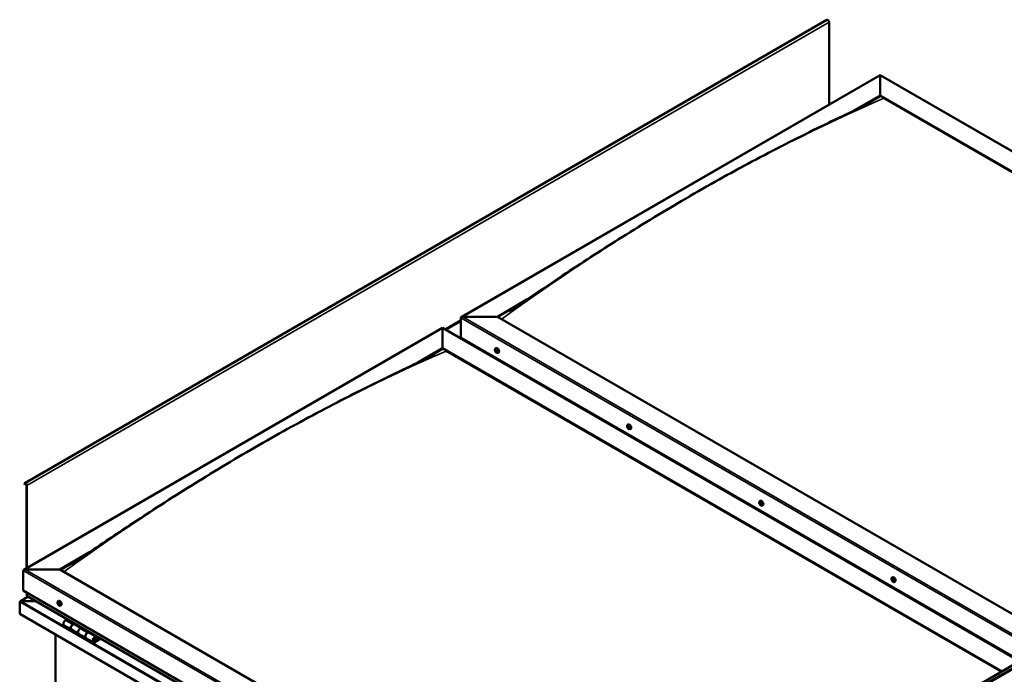
# Model space of a CAD drawing. Units: millimetres. Extents: x -6147 to 24304, y 3138 to 8837.
# Drawn here: x 21404 to 23314, y 4357 to 5625 of the extents above; entities that cross this region are included whole.
import ezdxf

# ---------------------------------------------------------------- set-up
doc = ezdxf.new("R2010")
doc.units = ezdxf.units.MM
doc.header["$LTSCALE"] = 25
doc.layers.add('Visible (ISO)', color=7, linetype='Continuous', lineweight=50)
doc.layers.add('Visible Narrow (ISO)', color=7, linetype='Continuous', lineweight=35)

msp = doc.modelspace()

# ---------------------------------------------------------------- linework, layer by layer
at = {"layer": 'Visible (ISO)'}
for p, q in [((22969.8, 5625), (21414.2, 4726.9)), ((22974, 5461), (22974, 5620.6)), ((22260.9, 5049.2), (23073, 5518.1)), ((23073, 5518.1), (23073, 5517.3)), ((23073, 5517.3), (23073, 5518.1)), ((23073, 5518.1), (24192.1, 4872)), ((23073, 5478.5), (23073, 5517.3)), ((23073, 5517.3), (23073, 5478.5)), ((23023.4, 5449.8), (23073, 5478.5)), ((23037.6, 5456.8), (23073, 5477.3)), ((23073, 5477.3), (23073, 5478.5)), ((23073, 5478.5), (23073, 5477.3)), ((23073, 5478.5), (24157.8, 4852.2)), ((23080.1, 5473.2), (24156.7, 4851.6)), ((23080.1, 5473.2), (24156.7, 4851.6)), ((22330.6, 5049.8), (22386.7, 5082.2)), ((22331.6, 5049.2), (22372.3, 5072.7)), ((22259.9, 5009), (22259.9, 5047.8)), ((22259.9, 5047.8), (22259.9, 5009)), ((22263.4, 5049.8), (22330.6, 5049.8)), ((22330.6, 5049.8), (22263.4, 5049.8)), ((23415.3, 4423.6), (22330.6, 5049.8)), ((21412.4, 4559.3), (22224.5, 5028.2)), ((22224.5, 5028.2), (22224.5, 5027.4)), ((22224.5, 5027.4), (22224.5, 5028.2)), ((22224.5, 5028.2), (23343.6, 4382.1)), ((22224.5, 4988.6), (22224.5, 5027.4)), ((22224.5, 5027.4), (22224.5, 4988.6)), ((22259.9, 5009), (23344.6, 4382.7)), ((22176.3, 4960.8), (22224.5, 4988.6)), ((22189.7, 4967.3), (22224.5, 4987.4)), ((22224.5, 4987.4), (22224.5, 4988.6)), ((22224.5, 4988.6), (22224.5, 4987.4)), ((22224.5, 4988.6), (23309.2, 4362.3)), ((22326.9, 4987.9), (22328.2, 4988.6)), ((22327.2, 4984.3), (22328, 4984.8)), ((22328.7, 4984.5), (22328.7, 4984.5)), ((22231.6, 4983.3), (23308.2, 4361.7)), ((23308.2, 4361.7), (22231.6, 4983.3)), ((22327.9, 4981.9), (22329, 4982.6)), ((22328.1, 4968.4), (22329.2, 4969)), ((22329.2, 4967.8), (22330.2, 4968.4)), ((22329.4, 4982), (22329.9, 4982.3)), ((22331.6, 4979.6), (22332.9, 4980.4)), ((22677.8, 3997.7), (24233.4, 4895.9)), ((24238, 4891.3), (22682.4, 3993.1)), ((22583.2, 4839.9), (22584.5, 4840.6)), ((22584.1, 4836.7), (22584.6, 4837)), ((22585.1, 4833.7), (22585.9, 4834.1)), ((22587.9, 4831.6), (22589.3, 4832.4)), ((21413.8, 4726.5), (21413.1, 4725.5)), ((21414, 4724.4), (21413.1, 4725.5)), ((21414, 4724.4), (21415.9, 4725.5)), ((21414, 4724.4), (21414.7, 4725.4)), ((21417.3, 4723), (21417.3, 4562.2)), ((21418.4, 4722.4), (21418.4, 4562.8)), ((22839.5, 4691.9), (22840.8, 4692.6)), ((22839.8, 4688.3), (22840.6, 4688.7)), ((22840.6, 4685.9), (22841.8, 4686.5)), ((22841.2, 4688.5), (22841.3, 4688.6)), ((22842.1, 4686.1), (22842.5, 4686.4)), ((22844.3, 4683.6), (22845.6, 4684.4)), ((21482, 4559.9), (21538.4, 4592.5)), ((21483.1, 4559.3), (21523.9, 4582.9)), ((21411.3, 4519.1), (21411.3, 4557.9)), ((21411.3, 4557.9), (21411.3, 4519.1)), ((21414.9, 4559.9), (21482, 4559.9)), ((21482, 4559.9), (21414.9, 4559.9)), ((22578.1, 3927.1), (21482, 4559.9)), ((23095.8, 4543.9), (23097.2, 4544.7)), ((23096.5, 4540.7), (23097.2, 4541)), ((23098, 4537.8), (23098.7, 4538.2)), ((23100.6, 4535.7), (23101.9, 4536.4)), ((21420.9, 4507.1), (21405, 4497.9)), ((21411.3, 4519.1), (22578.1, 3845.5)), ((21418.4, 4515), (21418.4, 4508.9)), ((22578.1, 3839), (21418.8, 4508.3)), ((21404.3, 4497.1), (21404.3, 4497.1)), ((21404.3, 4473.8), (21404.3, 4497.1)), ((21404.3, 4497.1), (21404.3, 4497.1)), ((21404.3, 4497.1), (21404.3, 4497.1)), ((21404.3, 4497), (21404.3, 4473.8)), ((21404.3, 4473.8), (21404.3, 4497)), ((21406.5, 4498.3), (21436.2, 4498.3)), ((21436.2, 4498.3), (21406.5, 4498.3)), ((21478.3, 4498), (21479.7, 4498.7)), ((21479.1, 4494.8), (21479.7, 4495.1)), ((21480.4, 4491.8), (21481.1, 4492.2)), ((21483.1, 4489.7), (21484.4, 4490.5)), ((21404.3, 4473.8), (21404.3, 4473.8)), ((22578.1, 3796.1), (21404.3, 4473.8)), ((21490.3, 4451.4), (21504.5, 4443.3)), ((21496.6, 4463.4), (21493.3, 4461.5)), ((21507.5, 4453.4), (21510.7, 4455.2)), ((21523.4, 4446.2), (21510.5, 4453.7)), ((21512.1, 4454.4), (21510.7, 4453.6)), ((21511, 4453.8), (21511.4, 4453.6)), ((21511.3, 4453.2), (21511.4, 4453.6)), ((21511.4, 4453.6), (21512.7, 4453.8)), ((21511.9, 4454.3), (21512.7, 4453.8)), ((21512.7, 4453.8), (21512.4, 4452.6)), ((21473.9, 4113.9), (21473.9, 4433.6)), ((21518.6, 4435.1), (21504.5, 4443.3)), ((21518.6, 4435.1), (21532.8, 4427)), ((21524.9, 4447.1), (21521.6, 4445.2)), ((21535.8, 4437), (21539, 4438.9)), ((21552.9, 4429.2), (21538.8, 4437.3)), ((21540.4, 4438.1), (21538.9, 4437.2)), ((21539.3, 4437.5), (21539.7, 4437.3)), ((21539.6, 4436.9), (21539.7, 4437.3)), ((21539.7, 4437.3), (21541, 4437.5)), ((21540.2, 4438), (21541, 4437.5)), ((21541, 4437.5), (21540.7, 4436.2)), ((21546.9, 4418.8), (21532.8, 4426.9)), ((21560.2, 4426.7), (21549.9, 4420.7)), ((21561.6, 4425.9), (21549.9, 4419.1)), ((21553.8, 4423.4), (21551.6, 4424.7)), ((21552.6, 4426.6), (21553.8, 4423.4)), ((21553.8, 4423.4), (21555.2, 4424.7)), ((21555.2, 4424.7), (21553.9, 4428))]:
    msp.add_line(p, q, dxfattribs=at)
for centre in [(22333.7, 4986.3), (22590, 4838.3), (22846.4, 4690.3), (23102.7, 4542.4), (21485.2, 4496.4)]:
    msp.add_arc(centre, 8, 204.1421, 215.8579, dxfattribs=at)
for centre, major_axis, start_param, end_param in [((22971.6, 5622), (-1.75, 3.03), 3.926991, 6.283185), ((22263.4, 5047.8), (3.54, 0), 1.570796, 3.141593), ((22263.4, 5047.8), (3.54, 0), 1.570796, 3.141593), ((22328.3, 4983.2), (-1.1, 1.91), 6.114047, 6.966662), ((22327, 4983.9), (-0.225, 0.39), 5.726015, 6.567605), ((22327, 4983.9), (0.225, -0.39), 4.418709, 5.260299), ((22328.3, 4983.2), (-1.1, 1.91), 0.878059, 1.730675), ((22326.8, 4985), (0.394, -0.682), 5.726015, 7.354695), ((22327.6, 4984.8), (-0.225, 0.39), 0.229919, 1.071509), ((22328.3, 4983.2), (-1.1, 1.91), 5.066849, 5.919465), ((22327.6, 4984.8), (-0.225, 0.39), 4.678817, 5.520407), ((22328.1, 4984.6), (0.225, -0.39), 4.088649, 5.260299), ((22328.3, 4985.1), (0.394, -0.682), 4.678817, 6.307497), ((22327.9, 4983.7), (0.394, -0.682), 0.490027, 2.118707), ((22330.6, 4984.5), (-2.37, 4.11), 3.141593, 6.283185), ((22328.9, 4984.1), (-0.225, 0.39), 5.465907, 6.307497), ((22328.3, 4983.2), (1.1, -1.91), 0.878059, 1.730675), ((22328.9, 4984.1), (-0.225, 0.39), 3.63162, 4.47321), ((22329.8, 4983.3), (-0.394, 0.682), 0.490027, 2.118707), ((22326.8, 4983.1), (0.394, -0.682), 0.490027, 2.118707), ((22327.6, 4982.3), (0.225, -0.39), 3.63162, 4.47321), ((22327.6, 4982.3), (0.225, -0.39), 5.465907, 6.307497), ((22328.3, 4983.2), (1.1, -1.91), 5.066849, 5.919465), ((22328.3, 4981.2), (-0.394, 0.682), 4.678817, 6.307497), ((22328.8, 4982.9), (0.225, -0.39), 3.63162, 6.242867), ((22328.9, 4981.5), (0.225, -0.39), 4.678817, 5.520407), ((22329.4, 4981.9), (-0.394, 0.682), 4.908498, 6.283185), ((22328.3, 4983.2), (1.1, -1.91), 6.114047, 6.966662), ((22329.7, 4981.3), (-0.394, 0.682), 5.726015, 7.354695), ((22328.9, 4981.5), (0.225, -0.39), 0.229919, 1.071509), ((22329.5, 4982.4), (-0.225, 0.39), 4.418709, 5.260299), ((22329.5, 4982.4), (0.225, -0.39), 5.726015, 6.567605), ((22584.6, 4835.2), (-1.1, 1.91), 0.390207, 1.242823), ((22583.5, 4836.5), (0.225, -0.39), 3.930857, 4.772447), ((22583.5, 4835), (-0.225, 0.39), 0.002175, 0.843765), ((22584.6, 4835.2), (-1.1, 1.91), 5.626195, 6.47881), ((22583.5, 4836.5), (-0.225, 0.39), 5.238163, 6.079753), ((22582.9, 4836.1), (0.394, -0.682), 0.002175, 1.630855), ((22583.5, 4835), (0.225, -0.39), 4.978055, 5.819645), ((22584.6, 4835.2), (-1.1, 1.91), 1.437405, 2.29002), ((22583.7, 4837.4), (0.394, -0.682), 5.238163, 6.866843), ((22583.8, 4833.9), (0.394, -0.682), 1.049372, 2.678052), ((22584.6, 4836.7), (-0.225, 0.39), 6.025252, 6.866843), ((22584.7, 4835.7), (-0.225, 0.39), 0.002175, 2.678052), ((22584.6, 4833.7), (0.225, -0.39), 4.190965, 5.032555), ((22584, 4836.8), (0.394, -0.682), 0.002175, 1.453521), ((22586.9, 4836.5), (-2.37, 4.11), 3.141593, 6.283185), ((22584.6, 4835.2), (1.1, -1.91), 1.437405, 2.29002), ((22584.6, 4836.7), (-0.225, 0.39), 4.190965, 5.032555), ((22584.9, 4834.6), (0.394, -0.682), 1.049372, 2.678052), ((22584.6, 4833.7), (0.225, -0.39), 6.025252, 6.866843), ((22584.6, 4835.2), (1.1, -1.91), 5.626195, 6.47881), ((22585.4, 4836.5), (-0.394, 0.682), 1.049372, 2.678052), ((22585.5, 4833), (-0.394, 0.682), 5.238163, 6.866843), ((22585.8, 4834.4), (0.225, -0.39), 4.190965, 5.288474), ((22585.7, 4835.3), (-0.225, 0.39), 4.978055, 5.819645), ((22585.7, 4833.9), (0.225, -0.39), 5.238163, 6.079753), ((22586.3, 4834.3), (-0.394, 0.682), 0.002175, 1.630855), ((22585.7, 4835.3), (0.225, -0.39), 0.002175, 0.843765), ((22585.7, 4833.9), (-0.225, 0.39), 3.930857, 4.772447), ((22584.6, 4835.2), (1.1, -1.91), 0.390207, 1.242823), ((21415.9, 4723.8), (-1.75, 3.03), 3.926991, 6.544985), ((21415.9, 4723.8), (-1, 1.73), 3.926991, 6.544985), ((22840.9, 4687.2), (-1.1, 1.91), 6.183164, 7.03578), ((22839.7, 4687.8), (-0.225, 0.39), 5.795132, 6.636722), ((22839.7, 4687.8), (0.225, -0.39), 4.487827, 5.329417), ((22840.9, 4687.2), (-1.1, 1.91), 0.947177, 1.799792), ((22839.4, 4689), (0.394, -0.682), 5.795132, 7.423812), ((22839.5, 4686.9), (0.394, -0.682), 0.559144, 2.187824), ((22840.2, 4688.8), (-0.225, 0.39), 0.299037, 1.140627), ((22840.4, 4686.2), (0.225, -0.39), 3.700737, 4.542327), ((22840.9, 4687.2), (-1.1, 1.91), 5.135967, 5.988582), ((22840.2, 4688.8), (-0.225, 0.39), 4.747935, 5.589525), ((22840.8, 4689.2), (0.394, -0.682), 4.747935, 6.376615), ((22840.4, 4686.2), (0.225, -0.39), 5.535024, 6.376615), ((22840.9, 4687.2), (1.1, -1.91), 5.135967, 5.988582), ((22840.8, 4688.5), (0.225, -0.39), 3.966084, 5.329417), ((22841, 4685.2), (-0.394, 0.682), 4.747935, 6.376615), ((22840.7, 4687.6), (0.394, -0.682), 0.559144, 2.187824), ((22843.2, 4688.5), (-2.37, 4.11), 3.141593, 6.283185), ((22841.5, 4688.2), (-0.225, 0.39), 5.535024, 6.376615), ((22841.5, 4686.9), (0.225, -0.39), 3.700737, 6.128152), ((22841.6, 4685.6), (0.225, -0.39), 4.747935, 5.589525), ((22840.9, 4687.2), (1.1, -1.91), 0.947177, 1.799792), ((22841.5, 4688.2), (-0.225, 0.39), 3.700737, 4.542327), ((22842.3, 4687.5), (-0.394, 0.682), 0.559144, 2.187824), ((22842.2, 4685.8), (-0.394, 0.682), 5.124474, 6.283185), ((22840.9, 4687.2), (1.1, -1.91), 6.183164, 7.03578), ((22842.5, 4685.5), (-0.394, 0.682), 5.795132, 7.423812), ((22841.6, 4685.6), (0.225, -0.39), 0.299037, 1.140627), ((22842.2, 4686.6), (-0.225, 0.39), 4.487827, 5.329417), ((22842.2, 4686.6), (0.225, -0.39), 5.795132, 6.636722), ((21414.9, 4557.9), (3.54, 0), 1.570796, 3.141593), ((21414.9, 4557.9), (3.54, 0), 1.570796, 3.141593), ((23099.5, 4540.5), (-2.37, 4.11), 3.141593, 6.283185), ((23097.3, 4539.2), (-1.1, 1.91), 0.549803, 1.402419), ((23096, 4540.4), (0.225, -0.39), 4.090453, 4.932044), ((23097.3, 4539.2), (-1.1, 1.91), 5.785791, 6.638407), ((23096, 4540.4), (-0.225, 0.39), 5.397759, 6.239349), ((23095.6, 4539.8), (0.394, -0.682), 0.161771, 1.790451), ((23096.3, 4538.8), (-0.225, 0.39), 0.161771, 1.003361), ((23096.1, 4541.3), (0.394, -0.682), 5.397759, 7.026439), ((23096.3, 4538.8), (0.225, -0.39), 5.137651, 5.979241), ((23097.3, 4539.2), (-1.1, 1.91), 1.597001, 2.449616), ((23096.7, 4537.7), (-0.394, 0.682), 4.350561, 5.979241), ((23097, 4540.8), (-0.225, 0.39), 6.184848, 7.026439), ((23097.2, 4541.1), (0.225, -0.39), 4.721751, 4.932044), ((23096.7, 4540.5), (0.394, -0.682), 0.161771, 1.790451), ((23097.3, 4539.2), (1.1, -1.91), 1.597001, 2.449616), ((23097, 4540.8), (-0.225, 0.39), 4.350561, 5.192151), ((23097.4, 4539.5), (-0.225, 0.39), 0.161771, 2.837649), ((23097.5, 4537.6), (0.225, -0.39), 4.350561, 5.192151), ((23097.8, 4540.8), (0.394, -0.682), 4.350561, 5.979241), ((23097.8, 4538.3), (-0.394, 0.682), 4.350561, 5.979241), ((23097.3, 4539.2), (1.1, -1.91), 5.785791, 6.638407), ((23097.5, 4537.6), (0.225, -0.39), 6.184848, 7.026439), ((23098.4, 4537.1), (-0.394, 0.682), 5.397759, 7.026439), ((23098.2, 4539.6), (-0.225, 0.39), 5.137651, 5.979241), ((23098.9, 4538.6), (-0.394, 0.682), 0.161771, 1.790451), ((23098.6, 4538.3), (0.225, -0.39), 4.350561, 4.990714), ((23098.5, 4538), (0.225, -0.39), 5.397759, 6.239349), ((23097.3, 4539.2), (1.1, -1.91), 0.549803, 1.402419), ((23098.2, 4539.6), (0.225, -0.39), 0.161771, 1.003361), ((23098.5, 4538), (-0.225, 0.39), 4.090453, 4.932044), ((21419.8, 4508.9), (-1.41, 0), 0, 0.785398), ((21406.5, 4497), (-2.26, 0), 4.712389, 6.220645), ((21406.5, 4497), (-2.26, 0), 4.712389, 6.220645), ((21405.4, 4496.3), (0.8, -1.39), 3.86445, 3.926991), ((21405.4, 4497.6), (-0.8, -1.39), 5.435246, 5.497787), ((21479.7, 4493.3), (-1.1, 1.91), 0.479064, 1.33168), ((21478.6, 4494.5), (0.225, -0.39), 4.019714, 4.861305), ((21479.7, 4493.3), (-1.1, 1.91), 5.715052, 6.567668), ((21478.6, 4494.5), (-0.225, 0.39), 5.32702, 6.16861), ((21478.1, 4494), (0.394, -0.682), 0.091032, 1.719712), ((21478.7, 4493), (-0.225, 0.39), 0.091032, 0.932622), ((21478.7, 4495.4), (0.394, -0.682), 5.32702, 6.9557), ((21478.7, 4493), (0.225, -0.39), 5.066912, 5.908502), ((21479.7, 4493.3), (-1.1, 1.91), 1.526262, 2.378877), ((21479.1, 4491.9), (-0.394, 0.682), 4.279822, 5.908502), ((21479.6, 4494.8), (-0.225, 0.39), 6.114109, 6.9557), ((21479.2, 4494.7), (0.394, -0.682), 0.091032, 1.710573), ((21479.9, 4493.7), (-0.225, 0.39), 0.091032, 2.76691), ((21479.9, 4491.7), (0.225, -0.39), 4.279822, 5.121412), ((21482, 4494.6), (-2.37, 4.11), 3.141593, 6.283185), ((21479.7, 4493.3), (1.1, -1.91), 1.526262, 2.378877), ((21479.6, 4494.8), (-0.225, 0.39), 4.279822, 5.121412), ((21480.4, 4494.7), (0.394, -0.682), 4.279822, 5.908502), ((21480.2, 4492.5), (-0.394, 0.682), 4.279822, 5.908502), ((21479.7, 4493.3), (1.1, -1.91), 5.715052, 6.567668), ((21479.9, 4491.7), (0.225, -0.39), 6.114109, 6.9557), ((21480.8, 4491.1), (-0.394, 0.682), 5.32702, 6.9557), ((21480.8, 4493.6), (-0.225, 0.39), 5.066912, 5.908502), ((21481, 4492.4), (0.225, -0.39), 4.279822, 5.125225), ((21481.4, 4492.5), (-0.394, 0.682), 0.091032, 1.719712), ((21480.9, 4492), (0.225, -0.39), 5.32702, 6.16861), ((21480.8, 4493.6), (0.225, -0.39), 0.091032, 0.932622), ((21479.7, 4493.3), (1.1, -1.91), 0.479064, 1.33168), ((21480.9, 4492), (-0.225, 0.39), 4.019714, 4.861305), ((21493.3, 4456.6), (-3, -5.2), 3.926991, 6.283185), ((21507.5, 4448.5), (3, 5.2), 0, 3.141593), ((21507.5, 4448.5), (-3, -5.2), 3.926991, 6.283923), ((21521.6, 4440.3), (-3, -5.2), 3.926991, 6.283185), ((21521.6, 4440.3), (-3, -5.2), 3.926991, 6.283185), ((21535.8, 4432.1), (3, 5.2), 0, 3.141593), ((21535.8, 4432.1), (-3, -5.2), 3.926991, 6.283923), ((21549.9, 4424), (3, 5.2), 5.846853, 10.210176), ((21549.9, 4424), (-2, -3.46), 2.70526, 7.068583)]:
    msp.add_ellipse(centre, major_axis=major_axis, ratio=0.57735, start_param=start_param, end_param=end_param, dxfattribs=at)
for points, knots in [([(22353.2, 5060.4), (22353.2, 5060.4), (22353.2, 5060.4), (22353.2, 5060.4), (22353.2, 5060.4), (22353.2, 5060.4), (22353.2, 5060.4), (22353.3, 5060.4), (22353.3, 5060.5), (22353.3, 5060.5), (22353.3, 5060.5), (22353.5, 5060.6), (22353.6, 5060.7), (22354.2, 5061), (22354.6, 5061.3), (22356, 5062.1), (22356.9, 5062.7), (22360.5, 5065), (22363.1, 5066.7), (22373.5, 5073.5), (22381.2, 5078.6), (22411.8, 5099), (22434.5, 5114.3), (22493.4, 5153.5), (22529.5, 5177), (22606.6, 5225.6), (22647.6, 5250.5), (22731.2, 5299.4), (22773.8, 5323.3), (22859.1, 5369.1), (22901.7, 5390.9), (22981, 5429.8), (23019.1, 5447.2), (23052.8, 5464.5)], [100.073625, 100.073625, 100.073625, 100.073625, 100.07781, 100.07781, 100.080453, 100.080453, 100.083097, 100.083097, 100.08845, 100.08845, 100.099123, 100.099123, 100.141796, 100.141796, 100.310395, 100.310395, 100.662984, 100.662984, 101.720422, 101.720422, 104.892319, 104.892319, 114.408185, 114.408185, 129.68687, 129.68687, 147.058197, 147.058197, 165.147258, 165.147258, 183.310556, 183.310556, 199.194143, 199.194143, 199.194143, 199.194143]), ([(23052.8, 5464.5), (23053.7, 5464.9), (23054.6, 5465.4), (23055.7, 5466), (23056, 5466.2), (23056.3, 5466.3), (23056.3, 5466.3), (23056.4, 5466.3), (23056.4, 5466.3), (23056.4, 5466.3)], [0, 0, 0, 0, 0.4195029, 0.4195029, 0.577084, 0.577084, 0.6036145, 0.6036145, 0.6118509, 0.6118509, 0.6118509, 0.6118509]), ([(22326.4, 4983.1), (22326.2, 4983.4), (22326.1, 4983.8), (22325.9, 4984.6), (22325.8, 4985), (22325.8, 4985.8), (22325.8, 4986.1), (22326, 4986.7), (22326.1, 4987), (22326.4, 4987.5), (22326.6, 4987.7), (22326.9, 4987.9)], [0.956637, 0.956637, 0.956637, 0.956637, 1.235622, 1.235622, 1.514608, 1.514608, 1.793593, 1.793593, 2.072579, 2.072579, 2.351564, 2.351564, 2.351564, 2.351564]), ([(22326.7, 4983.9), (22326.7, 4984), (22326.7, 4984), (22326.7, 4984.1), (22326.7, 4984.2), (22326.7, 4984.2), (22326.7, 4984.2), (22326.7, 4984.3)], [0.17438702, 0.17438702, 0.17438702, 0.17438702, 0.18896797, 0.18896797, 0.20586323, 0.20586323, 0.21737852, 0.21737852, 0.21737852, 0.21737852]), ([(22327.4, 4985.2), (22327.4, 4985.2), (22327.4, 4985.2), (22327.5, 4985.2), (22327.5, 4985.2), (22327.6, 4985.2), (22327.6, 4985.2), (22327.6, 4985.2)], [0.17438702, 0.17438702, 0.17438702, 0.17438702, 0.18896797, 0.18896797, 0.20586323, 0.20586323, 0.21737851, 0.21737851, 0.21737851, 0.21737851]), ([(22328.9, 4984.4), (22329, 4984.4), (22329, 4984.4), (22329.1, 4984.3), (22329.1, 4984.3), (22329.2, 4984.2), (22329.2, 4984.2), (22329.2, 4984.1)], [0.17438702, 0.17438702, 0.17438702, 0.17438702, 0.18896797, 0.18896797, 0.20586323, 0.20586323, 0.21737851, 0.21737851, 0.21737851, 0.21737851]), ([(21516.9, 4578.3), (21533.9, 4589.3), (21550.3, 4600.5), (21594.4, 4630.1), (21621.9, 4648.4), (21688.1, 4691.7), (21726.9, 4716.4), (21807.8, 4765.9), (21849.8, 4790.6), (21934.5, 4838.5), (21977.3, 4861.6), (22062.3, 4905.6), (22104.8, 4926.5), (22165.7, 4955.7), (22185.3, 4964.9), (22204.5, 4974.7), (22205.6, 4975.3), (22206.9, 4976), (22207.1, 4976.1), (22207.5, 4976.2), (22207.7, 4976.3), (22207.8, 4976.4), (22207.8, 4976.4), (22207.8, 4976.4), (22207.8, 4976.4), (22207.8, 4976.4), (22207.8, 4976.4), (22207.8, 4976.4)], [0, 0, 0, 0, 6.874825, 6.874825, 18.436204, 18.436204, 34.879854, 34.879854, 52.688186, 52.688186, 70.842889, 70.842889, 88.947687, 88.947687, 97.356089, 97.356089, 97.904048, 97.904048, 98.00679, 98.00679, 98.092892, 98.092892, 98.114477, 98.114477, 98.119862, 98.119862, 98.121374, 98.121374, 98.121374, 98.121374]), ([(22331.6, 4979.6), (22331.4, 4979.5), (22331.1, 4979.4), (22330.5, 4979.4), (22330.2, 4979.4), (22329.6, 4979.6), (22329.3, 4979.8), (22328.6, 4980.2), (22328.3, 4980.4), (22327.8, 4981), (22327.5, 4981.3), (22327.2, 4981.6)], [5.493157, 5.493157, 5.493157, 5.493157, 5.772143, 5.772143, 6.051128, 6.051128, 6.330114, 6.330114, 6.609099, 6.609099, 6.888085, 6.888085, 6.888085, 6.888085]), ([(22327.6, 4981.9), (22327.6, 4981.9), (22327.6, 4982), (22327.5, 4982.1), (22327.5, 4982.1), (22327.4, 4982.2), (22327.4, 4982.2), (22327.4, 4982.3)], [0.17438702, 0.17438702, 0.17438702, 0.17438702, 0.18896797, 0.18896797, 0.20586323, 0.20586323, 0.21737852, 0.21737852, 0.21737852, 0.21737852]), ([(22329.2, 4981.2), (22329.2, 4981.2), (22329.1, 4981.2), (22329.1, 4981.1), (22329, 4981.1), (22329, 4981.1), (22328.9, 4981.2), (22328.9, 4981.2)], [0.17438702, 0.17438702, 0.17438702, 0.17438702, 0.18896797, 0.18896797, 0.20586323, 0.20586323, 0.21737852, 0.21737852, 0.21737852, 0.21737852]), ([(22329.8, 4982.5), (22329.8, 4982.4), (22329.9, 4982.4), (22329.9, 4982.3), (22329.9, 4982.2), (22329.9, 4982.2), (22329.8, 4982.1), (22329.8, 4982.1)], [0.17438702, 0.17438702, 0.17438702, 0.17438702, 0.18896797, 0.18896797, 0.20586323, 0.20586323, 0.21737852, 0.21737852, 0.21737852, 0.21737852]), ([(22582.7, 4835.1), (22582.6, 4835.5), (22582.4, 4835.9), (22582.2, 4836.6), (22582.2, 4837), (22582.1, 4837.8), (22582.2, 4838.1), (22582.3, 4838.8), (22582.4, 4839), (22582.7, 4839.5), (22582.9, 4839.7), (22583.2, 4839.9)], [1.515982, 1.515982, 1.515982, 1.515982, 1.794968, 1.794968, 2.073953, 2.073953, 2.352939, 2.352939, 2.631924, 2.631924, 2.91091, 2.91091, 2.91091, 2.91091]), ([(22583.2, 4836.7), (22583.2, 4836.8), (22583.2, 4836.8), (22583.2, 4836.9), (22583.2, 4836.9), (22583.3, 4836.9), (22583.3, 4836.9), (22583.3, 4836.9)], [0.17438702, 0.17438702, 0.17438702, 0.17438702, 0.18896797, 0.18896797, 0.20586323, 0.20586323, 0.21737851, 0.21737851, 0.21737851, 0.21737851]), ([(22583.4, 4834.8), (22583.3, 4834.9), (22583.3, 4834.9), (22583.3, 4835), (22583.2, 4835.1), (22583.2, 4835.1), (22583.2, 4835.2), (22583.2, 4835.2)], [0.17438702, 0.17438702, 0.17438702, 0.17438702, 0.18896797, 0.18896797, 0.20586323, 0.20586323, 0.21737852, 0.21737852, 0.21737852, 0.21737852]), ([(22587.9, 4831.6), (22587.7, 4831.5), (22587.4, 4831.4), (22586.8, 4831.4), (22586.5, 4831.4), (22585.9, 4831.6), (22585.6, 4831.8), (22585, 4832.2), (22584.7, 4832.4), (22584.1, 4833), (22583.8, 4833.3), (22583.6, 4833.6)], [6.052503, 6.052503, 6.052503, 6.052503, 6.331488, 6.331488, 6.610474, 6.610474, 6.889459, 6.889459, 7.168445, 7.168445, 7.44743, 7.44743, 7.44743, 7.44743]), ([(22584.4, 4837.1), (22584.4, 4837.1), (22584.5, 4837.1), (22584.6, 4837.1), (22584.6, 4837), (22584.7, 4837), (22584.7, 4837), (22584.7, 4836.9)], [0.17438702, 0.17438702, 0.17438702, 0.17438702, 0.18896797, 0.18896797, 0.20586323, 0.20586323, 0.21737851, 0.21737851, 0.21737851, 0.21737851]), ([(22584.8, 4833.3), (22584.8, 4833.3), (22584.7, 4833.3), (22584.7, 4833.3), (22584.6, 4833.4), (22584.6, 4833.4), (22584.5, 4833.4), (22584.5, 4833.5)], [0.17438702, 0.17438702, 0.17438702, 0.17438702, 0.18896797, 0.18896797, 0.20586323, 0.20586323, 0.21737852, 0.21737852, 0.21737852, 0.21737852]), ([(22585.8, 4835.6), (22585.9, 4835.5), (22585.9, 4835.5), (22586, 4835.4), (22586, 4835.3), (22586, 4835.3), (22586, 4835.2), (22586, 4835.2)], [0.17438702, 0.17438702, 0.17438702, 0.17438702, 0.18896797, 0.18896797, 0.20586323, 0.20586323, 0.21737852, 0.21737852, 0.21737852, 0.21737852]), ([(22586, 4833.7), (22586, 4833.6), (22586, 4833.6), (22586, 4833.5), (22586, 4833.5), (22585.9, 4833.5), (22585.9, 4833.5), (22585.9, 4833.4)], [0.17438702, 0.17438702, 0.17438702, 0.17438702, 0.18896797, 0.18896797, 0.20586323, 0.20586323, 0.21737852, 0.21737852, 0.21737852, 0.21737852]), ([(22839.1, 4687.1), (22838.9, 4687.5), (22838.7, 4687.9), (22838.5, 4688.7), (22838.5, 4689), (22838.5, 4689.8), (22838.5, 4690.1), (22838.6, 4690.8), (22838.7, 4691.1), (22839.1, 4691.5), (22839.3, 4691.7), (22839.5, 4691.9)], [1.025754, 1.025754, 1.025754, 1.025754, 1.30474, 1.30474, 1.583725, 1.583725, 1.862711, 1.862711, 2.141696, 2.141696, 2.420682, 2.420682, 2.420682, 2.420682]), ([(22839.4, 4687.8), (22839.4, 4687.8), (22839.4, 4687.9), (22839.3, 4688), (22839.3, 4688), (22839.4, 4688.1), (22839.4, 4688.1), (22839.4, 4688.2)], [0.17438702, 0.17438702, 0.17438702, 0.17438702, 0.18896797, 0.18896797, 0.20586323, 0.20586323, 0.21737852, 0.21737852, 0.21737852, 0.21737852]), ([(22839.9, 4689.2), (22840, 4689.2), (22840, 4689.2), (22840, 4689.2), (22840.1, 4689.3), (22840.1, 4689.2), (22840.2, 4689.2), (22840.2, 4689.2)], [0.17438702, 0.17438702, 0.17438702, 0.17438702, 0.18896797, 0.18896797, 0.20586323, 0.20586323, 0.21737851, 0.21737851, 0.21737851, 0.21737851]), ([(22844.3, 4683.6), (22844, 4683.5), (22843.7, 4683.4), (22843.2, 4683.4), (22842.9, 4683.4), (22842.2, 4683.6), (22841.9, 4683.8), (22841.3, 4684.2), (22841, 4684.4), (22840.4, 4685), (22840.1, 4685.3), (22839.9, 4685.7)], [5.562275, 5.562275, 5.562275, 5.562275, 5.84126, 5.84126, 6.120246, 6.120246, 6.399231, 6.399231, 6.678217, 6.678217, 6.957202, 6.957202, 6.957202, 6.957202]), ([(22840.4, 4685.8), (22840.3, 4685.9), (22840.3, 4685.9), (22840.2, 4686), (22840.2, 4686), (22840.1, 4686.1), (22840.1, 4686.1), (22840.1, 4686.2)], [0.17438702, 0.17438702, 0.17438702, 0.17438702, 0.18896797, 0.18896797, 0.20586323, 0.20586323, 0.21737852, 0.21737852, 0.21737852, 0.21737852]), ([(22841.5, 4688.6), (22841.5, 4688.6), (22841.6, 4688.5), (22841.6, 4688.5), (22841.7, 4688.4), (22841.7, 4688.3), (22841.7, 4688.3), (22841.7, 4688.3)], [0.17438702, 0.17438702, 0.17438702, 0.17438702, 0.18896797, 0.18896797, 0.20586323, 0.20586323, 0.21737851, 0.21737851, 0.21737851, 0.21737851]), ([(22841.9, 4685.2), (22841.9, 4685.2), (22841.9, 4685.2), (22841.8, 4685.2), (22841.8, 4685.2), (22841.7, 4685.2), (22841.7, 4685.2), (22841.7, 4685.2)], [0.17438702, 0.17438702, 0.17438702, 0.17438702, 0.18896797, 0.18896797, 0.20586323, 0.20586323, 0.21737852, 0.21737852, 0.21737852, 0.21737852]), ([(22842.5, 4686.6), (22842.5, 4686.6), (22842.5, 4686.5), (22842.5, 4686.4), (22842.5, 4686.4), (22842.5, 4686.3), (22842.5, 4686.3), (22842.5, 4686.2)], [0.17438702, 0.17438702, 0.17438702, 0.17438702, 0.18896797, 0.18896797, 0.20586323, 0.20586323, 0.21737852, 0.21737852, 0.21737852, 0.21737852]), ([(21504.7, 4570.5), (21504.7, 4570.5), (21504.7, 4570.5), (21504.7, 4570.5), (21504.7, 4570.5), (21504.7, 4570.5), (21504.7, 4570.5), (21504.7, 4570.5), (21504.7, 4570.5), (21504.7, 4570.5), (21504.7, 4570.6), (21504.8, 4570.6), (21504.8, 4570.6), (21505, 4570.7), (21505.1, 4570.8), (21506.2, 4571.4), (21507.1, 4572), (21509.1, 4573.3), (21510.2, 4574), (21513.2, 4575.9), (21515, 4577.1), (21516.9, 4578.3)], [197.582247, 197.582247, 197.582247, 197.582247, 197.583714, 197.583714, 197.586415, 197.586415, 197.589123, 197.589123, 197.591832, 197.591832, 197.597317, 197.597317, 197.608246, 197.608246, 197.651931, 197.651931, 197.998653, 197.998653, 198.438374, 198.438374, 199.194621, 199.194621, 199.194621, 199.194621]), ([(23095.4, 4539.1), (23095.2, 4539.5), (23095.1, 4539.9), (23094.9, 4540.7), (23094.8, 4541.1), (23094.8, 4541.8), (23094.8, 4542.1), (23095, 4542.8), (23095.1, 4543.1), (23095.4, 4543.5), (23095.6, 4543.7), (23095.8, 4543.9)], [1.675579, 1.675579, 1.675579, 1.675579, 1.954564, 1.954564, 2.23355, 2.23355, 2.512535, 2.512535, 2.791521, 2.791521, 3.070506, 3.070506, 3.070506, 3.070506]), ([(23095.7, 4540.5), (23095.7, 4540.6), (23095.7, 4540.6), (23095.8, 4540.7), (23095.8, 4540.7), (23095.8, 4540.8), (23095.8, 4540.8), (23095.8, 4540.8)], [0.17438702, 0.17438702, 0.17438702, 0.17438702, 0.18896797, 0.18896797, 0.20586323, 0.20586323, 0.21737851, 0.21737851, 0.21737851, 0.21737851]), ([(23096.2, 4538.5), (23096.1, 4538.6), (23096.1, 4538.6), (23096.1, 4538.7), (23096, 4538.8), (23096, 4538.8), (23096, 4538.9), (23096, 4538.9)], [0.17438702, 0.17438702, 0.17438702, 0.17438702, 0.18896797, 0.18896797, 0.20586323, 0.20586323, 0.21737852, 0.21737852, 0.21737852, 0.21737852]), ([(23100.6, 4535.7), (23100.3, 4535.5), (23100.1, 4535.4), (23099.5, 4535.4), (23099.2, 4535.4), (23098.6, 4535.6), (23098.2, 4535.8), (23097.6, 4536.2), (23097.3, 4536.4), (23096.7, 4537), (23096.5, 4537.3), (23096.2, 4537.7)], [6.212099, 6.212099, 6.212099, 6.212099, 6.491084, 6.491084, 6.77007, 6.77007, 7.049055, 7.049055, 7.328041, 7.328041, 7.607026, 7.607026, 7.607026, 7.607026]), ([(23096.8, 4541.2), (23096.8, 4541.2), (23096.9, 4541.2), (23097, 4541.2), (23097, 4541.2), (23097.1, 4541.1), (23097.1, 4541.1), (23097.1, 4541.1)], [0.17438702, 0.17438702, 0.17438702, 0.17438702, 0.18896797, 0.18896797, 0.20586323, 0.20586323, 0.21737851, 0.21737851, 0.21737851, 0.21737851]), ([(23097.7, 4537.2), (23097.7, 4537.2), (23097.6, 4537.2), (23097.6, 4537.2), (23097.5, 4537.3), (23097.5, 4537.3), (23097.4, 4537.3), (23097.4, 4537.3)], [0.17438702, 0.17438702, 0.17438702, 0.17438702, 0.18896797, 0.18896797, 0.20586323, 0.20586323, 0.21737852, 0.21737852, 0.21737852, 0.21737852]), ([(23098.3, 4539.9), (23098.4, 4539.9), (23098.4, 4539.8), (23098.5, 4539.7), (23098.5, 4539.7), (23098.5, 4539.6), (23098.5, 4539.6), (23098.5, 4539.5)], [0.17438702, 0.17438702, 0.17438702, 0.17438702, 0.18896797, 0.18896797, 0.20586323, 0.20586323, 0.21737852, 0.21737852, 0.21737852, 0.21737852]), ([(23098.8, 4537.9), (23098.8, 4537.9), (23098.8, 4537.8), (23098.8, 4537.8), (23098.8, 4537.7), (23098.7, 4537.7), (23098.7, 4537.7), (23098.7, 4537.6)], [0.17438702, 0.17438702, 0.17438702, 0.17438702, 0.18896797, 0.18896797, 0.20586323, 0.20586323, 0.21737852, 0.21737852, 0.21737852, 0.21737852]), ([(21477.9, 4493.2), (21477.7, 4493.5), (21477.6, 4493.9), (21477.4, 4494.7), (21477.3, 4495.1), (21477.3, 4495.9), (21477.3, 4496.2), (21477.4, 4496.8), (21477.6, 4497.1), (21477.9, 4497.6), (21478.1, 4497.8), (21478.3, 4498)], [1.60484, 1.60484, 1.60484, 1.60484, 1.883825, 1.883825, 2.162811, 2.162811, 2.441796, 2.441796, 2.720782, 2.720782, 2.999767, 2.999767, 2.999767, 2.999767]), ([(21478.3, 4494.7), (21478.3, 4494.7), (21478.3, 4494.8), (21478.3, 4494.9), (21478.3, 4494.9), (21478.3, 4494.9), (21478.4, 4494.9), (21478.4, 4494.9)], [0.17438702, 0.17438702, 0.17438702, 0.17438702, 0.18896797, 0.18896797, 0.20586323, 0.20586323, 0.21737851, 0.21737851, 0.21737851, 0.21737851]), ([(21478.6, 4492.7), (21478.6, 4492.8), (21478.5, 4492.8), (21478.5, 4492.9), (21478.5, 4493), (21478.4, 4493.1), (21478.4, 4493.1), (21478.4, 4493.1)], [0.17438702, 0.17438702, 0.17438702, 0.17438702, 0.18896797, 0.18896797, 0.20586323, 0.20586323, 0.21737852, 0.21737852, 0.21737852, 0.21737852]), ([(21483.1, 4489.7), (21482.8, 4489.6), (21482.6, 4489.5), (21482, 4489.5), (21481.7, 4489.5), (21481.1, 4489.7), (21480.7, 4489.9), (21480.1, 4490.3), (21479.8, 4490.5), (21479.2, 4491.1), (21479, 4491.4), (21478.7, 4491.7)], [6.14136, 6.14136, 6.14136, 6.14136, 6.420345, 6.420345, 6.699331, 6.699331, 6.978316, 6.978316, 7.257302, 7.257302, 7.536287, 7.536287, 7.536287, 7.536287]), ([(21479.4, 4495.2), (21479.4, 4495.2), (21479.5, 4495.2), (21479.6, 4495.2), (21479.6, 4495.2), (21479.7, 4495.2), (21479.7, 4495.1), (21479.7, 4495.1)], [0.17438702, 0.17438702, 0.17438702, 0.17438702, 0.18896797, 0.18896797, 0.20586323, 0.20586323, 0.21737851, 0.21737851, 0.21737851, 0.21737851]), ([(21480.1, 4491.3), (21480.1, 4491.3), (21480, 4491.3), (21480, 4491.4), (21479.9, 4491.4), (21479.8, 4491.4), (21479.8, 4491.4), (21479.8, 4491.5)], [0.17438702, 0.17438702, 0.17438702, 0.17438702, 0.18896797, 0.18896797, 0.20586323, 0.20586323, 0.21737852, 0.21737852, 0.21737852, 0.21737852]), ([(21480.9, 4493.8), (21480.9, 4493.8), (21481, 4493.8), (21481, 4493.7), (21481, 4493.6), (21481.1, 4493.5), (21481.1, 4493.5), (21481.1, 4493.5)], [0.17438702, 0.17438702, 0.17438702, 0.17438702, 0.18896797, 0.18896797, 0.20586323, 0.20586323, 0.21737852, 0.21737852, 0.21737852, 0.21737852]), ([(21481.2, 4491.9), (21481.2, 4491.8), (21481.2, 4491.8), (21481.2, 4491.7), (21481.2, 4491.7), (21481.2, 4491.7), (21481.1, 4491.6), (21481.1, 4491.6)], [0.17438702, 0.17438702, 0.17438702, 0.17438702, 0.18896797, 0.18896797, 0.20586323, 0.20586323, 0.21737852, 0.21737852, 0.21737852, 0.21737852]), ([(21547.4, 4421), (21547.5, 4421), (21547.5, 4421), (21547.9, 4421), (21548.1, 4421), (21548.7, 4421.2), (21549, 4421.3), (21549.7, 4421.7), (21549.9, 4422), (21550.5, 4422.6), (21550.7, 4422.9), (21551.2, 4423.7), (21551.3, 4424), (21551.6, 4424.8), (21551.7, 4425.2), (21551.8, 4425.9), (21551.8, 4426.3), (21551.6, 4427), (21551.5, 4427.3), (21551.3, 4427.6), (21551.3, 4427.6), (21551.2, 4427.6)], [0.923843, 0.923843, 0.923843, 0.923843, 0.99245, 0.99245, 1.275856, 1.275856, 1.603156, 1.603156, 1.945171, 1.945171, 2.284478, 2.284478, 2.621844, 2.621844, 2.960749, 2.960749, 3.30275, 3.30275, 3.633096, 3.633096, 3.684957, 3.684957, 3.684957, 3.684957])]:
    msp.add_open_spline(points, degree=3, knots=knots, dxfattribs=at)
at = {"layer": 'Visible Narrow (ISO)'}
for p, q in [((22974, 5620.6), (21418.4, 4722.4)), ((23073, 5517.3), (22263.4, 5049.8)), ((24191.4, 4871.6), (23073, 5517.3)), ((22228.8, 5025.8), (22259.9, 5043.7)), ((23378.2, 4402.1), (22259.9, 5047.8)), ((22263.4, 5049.8), (23381.7, 4404.2)), ((22224.5, 5027.4), (21414.9, 4559.9)), ((23342.8, 4381.7), (22224.5, 5027.4)), ((22259.9, 5040.4), (22231.6, 5024.1)), ((22326.9, 4983.6), (22328.1, 4984.3)), ((22327.3, 4984.9), (22327.7, 4985.1)), ((22328.7, 4984.5), (22328.7, 4984.5)), ((22327.3, 4982.6), (22328.5, 4983.2)), ((22328.7, 4981.4), (22329.2, 4981.7)), ((22329.6, 4982), (22329.9, 4982.2)), ((24237.3, 4893), (22681.7, 3994.9)), ((22583.3, 4836.4), (22583.8, 4836.7)), ((22583.3, 4835.4), (22584.4, 4836.1)), ((22583.6, 4834.6), (22584.8, 4835.3)), ((22584.2, 4836.9), (22584.5, 4837.1)), ((22584.3, 4833.8), (22585.5, 4834.4)), ((22585.6, 4833.5), (22586, 4833.8)), ((21414.7, 4725.4), (21413.8, 4726.5)), ((21415.2, 4725.7), (21414.7, 4725.4)), ((21418.4, 4722.4), (21417.3, 4723)), ((22839.6, 4687.5), (22840.7, 4688.2)), ((22839.9, 4688.9), (22840.3, 4689.1)), ((22840.1, 4686.5), (22841.2, 4687.1)), ((22841.2, 4688.6), (22841.3, 4688.6)), ((22841.4, 4685.4), (22841.9, 4685.7)), ((22842.3, 4686.2), (22842.5, 4686.3)), ((22578.1, 3884.3), (21411.3, 4557.9)), ((21414.9, 4559.9), (22578.1, 3888.4)), ((23095.9, 4540.2), (23097, 4540.8)), ((23096, 4539.2), (23097.2, 4539.8)), ((23096.4, 4538.4), (23097.6, 4539.1)), ((23096.7, 4541), (23097, 4541.2)), ((23097.2, 4537.6), (23098.4, 4538.3)), ((23098.4, 4537.7), (23098.8, 4537.9)), ((21421.4, 4506.8), (21406.5, 4498.3)), ((22578.1, 3839.4), (21418.4, 4508.9)), ((21404.3, 4497), (22578.1, 3819.3)), ((21406.5, 4498.3), (22578.1, 3821.9)), ((21478.4, 4494.4), (21479.1, 4494.7)), ((21478.5, 4493.4), (21479.6, 4494)), ((21478.9, 4492.6), (21480, 4493.2)), ((21479.3, 4495.1), (21479.6, 4495.2)), ((21479.6, 4491.8), (21480.7, 4492.4)), ((21480.9, 4491.7), (21481.2, 4491.9)), ((21493.3, 4461.5), (21507.5, 4453.4)), ((21521.6, 4445.2), (21535.8, 4437)), ((21548.9, 4421.3), (21549.9, 4420.7)), ((21552.6, 4426.6), (21551.5, 4427.3))]:
    msp.add_line(p, q, dxfattribs=at)
for centre, major_axis, start_param, end_param in [((22708.9, 1862.5), (2096.3, 3630.9), 0.659849, 0.910627), ((22329.1, 4983.7), (-2.33, 4.04), 1.746665, 7.678113), ((22329.2, 4983.7), (-2.38, 4.11), 3.141593, 6.283185), ((21860.3, 1372.6), (-2096.3, -3630.9), 3.801442, 4.05222), ((22585.4, 4835.7), (-2.33, 4.04), 1.746665, 7.678113), ((22585.6, 4835.7), (-2.38, 4.11), 3.141593, 6.283185), ((22841.8, 4687.7), (-2.33, 4.04), 1.746665, 7.678113), ((22841.9, 4687.8), (-2.38, 4.11), 3.141593, 6.283185), ((23098.2, 4539.8), (-2.38, 4.11), 3.141593, 6.283185), ((23098.1, 4539.7), (-2.33, 4.04), 1.746665, 7.678113), ((21480.6, 4493.8), (-2.33, 4.04), 1.746665, 7.678113), ((21480.7, 4493.8), (-2.37, 4.11), 3.141593, 6.283185), ((21549.2, 4424.4), (1.7, 2.94), 2.887222, 6.537556)]:
    msp.add_ellipse(centre, major_axis=major_axis, ratio=0.57735, start_param=start_param, end_param=end_param, dxfattribs=at)

doc.saveas('drawing.dxf')
